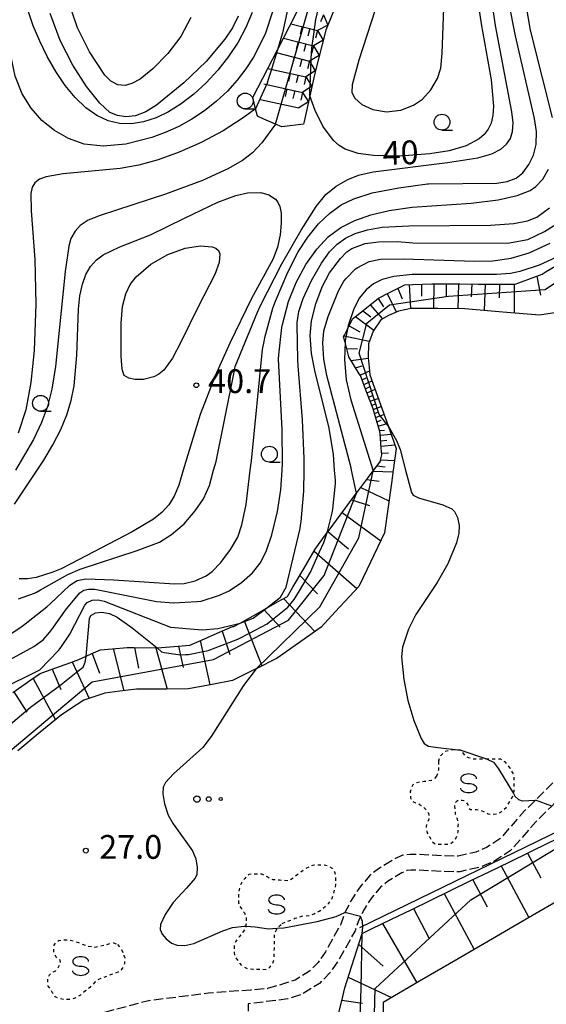
# Model space of a CAD drawing. Extents: x -26001 to -24000, y 94500 to 96000.
# Drawn here: x -24597 to -24514, y 95289 to 95444 of the extents above; entities that cross this region are included whole.
import ezdxf
from ezdxf.enums import TextEntityAlignment as Align

# ---------------------------------------------------------------- set-up
doc = ezdxf.new("R2010")
doc.units = 0
doc.linetypes.add('210600', pattern=[2, 1.5, -0.5])
doc.linetypes.add('630100', pattern=[1, 0.5, -0.5])
for name, color, linetype in [('2106000', 3, '210600'), ('6101110', 6, 'Continuous'), ('6101120', 6, 'Continuous'), ('6101990', 6, 'Continuous'), ('6130000', 3, '613000'), ('6301000', 3, '630100'), ('6323000', 3, 'Continuous'), ('6331000', 3, 'Continuous'), ('6340000', 7, 'Continuous'), ('7101000', 2, 'Continuous'), ('7101001', 8, 'Continuous'), ('7102000', 6, 'Continuous'), ('7102001', 8, 'Continuous'), ('7211110', 6, 'Continuous'), ('7211120', 6, 'Continuous'), ('7211990', 6, 'Continuous'), ('7312000', 1, 'Continuous')]:
    doc.layers.add(name, color=color, linetype=linetype)
doc.styles.add('PlotAnnotation', font='MS Gothic.ttf')
doc.linetypes.add('613000', pattern='A,1,-0.75,[1,dmdr.shx,S=0.15,R=0,X=0,Y=0],-0.75,1', length=3.5)

# ---------------------------------------------------------------- blocks, each defined once
blk = doc.blocks.new('632300')
at = {"layer": '6323000'}
for centre, radius in [((-0.75, 0), 0.2), ((0, 0), 0.15), ((0.75, 0), 0.1)]:
    blk.add_circle(centre, radius, dxfattribs=at)
blk = doc.blocks.new('633100')
at = {"layer": '6331000'}
blk.add_lwpolyline([(0, -0.5), (0.67, -0.5)], dxfattribs=at)
blk.add_circle((0, 0), 0.5, dxfattribs=at)
blk = doc.blocks.new('634000')
at = {"layer": '6340000'}
blk.add_lwpolyline([(0.5, 0.3, 0.152216), (0.467, 0.406, 0.106943), (0.354, 0.512, 0.074343), (0.2, 0.575, 0.060974), (0, 0.6, 0.060974), (-0.2, 0.575, 0.074343), (-0.354, 0.512, 0.106943), (-0.467, 0.406, 0.152216), (-0.5, 0.3, 0.152216), (-0.467, 0.194, 0.106943), (-0.354, 0.088, 0.074343), (-0.2, 0.025, 0.060974), (0, 0, -0.060974), (0.2, -0.025, -0.074343), (0.354, -0.088, -0.106943), (0.467, -0.194, -0.152216), (0.5, -0.3, -0.152216), (0.467, -0.406, -0.106943), (0.354, -0.512, -0.074343), (0.2, -0.575, -0.060974), (0, -0.6, -0.060974), (-0.2, -0.575, -0.074343), (-0.354, -0.512, -0.106943), (-0.467, -0.406, -0.152216), (-0.5, -0.3)], format="xyb", dxfattribs=at)
blk = doc.blocks.new('731200')
at = {"layer": '7312000'}
blk.add_circle((0, 0), 0.15, dxfattribs=at)

msp = doc.modelspace()

# ---------------------------------------------------------------- linework, layer by layer
at = {"layer": '2106000', "flags": 128}
for points in [[(-24456.54, 95413.23), (-24459.2, 95407.9), (-24460.52, 95405.2), (-24462.81, 95401.18), (-24466.39, 95395.71), (-24467.98, 95393.68), (-24479.27, 95379.23), (-24481.96, 95375.35), (-24483.41, 95372.89), (-24484.7, 95370.68), (-24485.68, 95367.44), (-24486.59, 95361.21), (-24486.84, 95360.12), (-24488.2, 95356.14), (-24490.12, 95351.26), (-24492.77, 95346.31), (-24494.31, 95344.26), (-24496.33, 95342.41), (-24497.07, 95341.65), (-24498.79, 95340.25), (-24499.08, 95340.02), (-24501.45, 95338.39), (-24504.83, 95335.66), (-24506.47, 95333.98), (-24508.7, 95331.15), (-24509.84, 95329.02), (-24511.31, 95325.6), (-24512.98, 95323.58), (-24515.81, 95320.82), (-24517.54, 95319.12), (-24521.4, 95314.71), (-24523.52, 95313.34), (-24525.22, 95312.62), (-24527.98, 95312.01), (-24528.57, 95312.01), (-24530.48, 95312.02), (-24534.11, 95312.26), (-24535.56, 95312.27), (-24536.76, 95312.12), (-24538, 95311.56), (-24540.56, 95310.01), (-24541.97, 95308.89), (-24543.62, 95306.93), (-24544.97, 95304.81), (-24545.86, 95303.09), (-24545.89, 95303.03), (-24546.52, 95301.24), (-24548.93, 95296.9), (-24550.08, 95295.2), (-24551.44, 95293.85), (-24553.7, 95292.44), (-24554.6, 95292.14), (-24558.07, 95291.09), (-24560.72, 95290.87), (-24567.37, 95290.37), (-24577.03, 95289.14), (-24585.05, 95286.99), (-24599.99, 95281.68), (-24610.89, 95276.43), (-24613.04, 95275.43), (-24617.78, 95273.41), (-24619.09, 95272.52), (-24619.09, 95271.11), (-24619.09, 95271.07), (-24619.08, 95269.34), (-24618.36, 95263.45), (-24618.16, 95260.95), (-24618.16, 95259.34), (-24618.17, 95256.67), (-24618.33, 95251.86), (-24618.54, 95250.53), (-24619.05, 95248.8), (-24619.37, 95248.13), (-24620.3, 95246.78), (-24622.13, 95245.17), (-24627.8, 95240.19), (-24629.96, 95238.36), (-24630.89, 95237.38), (-24631.34, 95236.77), (-24631.85, 95235.97), (-24632.17, 95235.23), (-24632.7, 95233.34), (-24633.01, 95232.08), (-24633.2, 95231.34), (-24633.32, 95230.08), (-24633.32, 95229.39), (-24633.33, 95227.99), (-24633.16, 95227.17), (-24633.01, 95226.41), (-24632.61, 95225.44), (-24625.47, 95211.94), (-24623.34, 95206.93), (-24622.9, 95205.58), (-24622.8, 95202.31), (-24623.13, 95199.04), (-24623.42, 95196.74), (-24623.51, 95196.28), (-24623.87, 95194.56), (-24624.71, 95190.34), (-24625.8, 95186.18), (-24627.04, 95182.84), (-24627.95, 95180.75), (-24629.31, 95177.88), (-24630.3, 95176.21)], [(-24485.51, 95317.26), (-24484.44, 95321.72), (-24483.99, 95323.04), (-24482.2, 95326.74), (-24482.2, 95327.41), (-24482.31, 95328.09), (-24482.49, 95328.86), (-24482.88, 95329.71), (-24483.27, 95330.66), (-24494.34, 95337.81), (-24494.69, 95337.86), (-24495.02, 95337.82), (-24495.63, 95337.75), (-24496.93, 95337.48), (-24498, 95337.17), (-24498.77, 95336.9), (-24499.79, 95336.41), (-24500.68, 95335.83), (-24503.16, 95333.83), (-24504.61, 95332.35), (-24506.62, 95329.8), (-24507.6, 95327.94), (-24509.18, 95324.3), (-24511.16, 95321.91), (-24513.23, 95319.88), (-24515.74, 95317.42), (-24519.76, 95312.82), (-24522.36, 95311.15), (-24524.46, 95310.26), (-24527.72, 95309.53), (-24528.58, 95309.54), (-24530.57, 95309.55), (-24534.2, 95309.79), (-24535.41, 95309.79), (-24536.09, 95309.71), (-24536.85, 95309.37), (-24539.14, 95307.98), (-24540.23, 95307.11), (-24541.62, 95305.46), (-24542.82, 95303.57), (-24543.62, 95302.04), (-24544.26, 95300.22), (-24546.82, 95295.61), (-24548.17, 95293.62), (-24549.89, 95291.9), (-24552.64, 95290.18), (-24553.86, 95289.78), (-24554.85, 95289.48), (-24561.12, 95288.68), (-24561.07, 95283.47), (-24560.44, 95279.97), (-24559.47, 95274.39), (-24558.7, 95251.16), (-24557.08, 95251.13), (-24551.77, 95250.81), (-24547.9, 95251.14)]]:
    msp.add_lwpolyline(points, dxfattribs=at)
at = {"layer": '6101110', "flags": 128}
for points in [[(-24598.24, 95337.82), (-24595.39, 95339.78), (-24593.92, 95340.79), (-24592.33, 95341.36), (-24589.07, 95342.54), (-24587.84, 95342.99), (-24586.66, 95343.52), (-24585.87, 95343.88), (-24584.41, 95344.55), (-24582.56, 95344.71), (-24580.22, 95344.91), (-24579.1, 95344.89), (-24575.63, 95344.85), (-24575.5, 95344.85), (-24575.47, 95344.85), (-24572.17, 95345.13), (-24570.31, 95345.28), (-24568.84, 95345.92), (-24565.66, 95347.3), (-24563.59, 95348.2), (-24563.37, 95348.2), (-24562.51, 95348.68), (-24562.38, 95348.76), (-24559.49, 95350.39), (-24558.21, 95351.11), (-24556.47, 95352.09), (-24554.93, 95352.96), (-24554.06, 95354.42), (-24552.3, 95357.41), (-24550.54, 95360.4), (-24550.31, 95360.79), (-24548.64, 95363.04), (-24548.63, 95363.06), (-24548.51, 95363.21), (-24546.44, 95365.99), (-24544.37, 95368.77), (-24544.01, 95369.25), (-24542.29, 95371.55), (-24541.38, 95372.77), (-24541.29, 95372.89), (-24540.26, 95374.28), (-24540.22, 95374.47), (-24540.05, 95375.28), (-24540.13, 95376.35), (-24540.31, 95378.61), (-24540.34, 95378.96), (-24541.21, 95381.83), (-24541.42, 95382.53), (-24542.34, 95384.98), (-24542.65, 95385.78), (-24543.4, 95387.79), (-24543.58, 95388.08), (-24545.22, 95390.73), (-24545.28, 95390.95), (-24545.84, 95393.05), (-24545.84, 95393.07), (-24546.06, 95393.9), (-24545.92, 95394.17), (-24545.45, 95395.1), (-24544.64, 95396.74), (-24544.26, 95397.03), (-24541.64, 95399.12), (-24540.54, 95399.99), (-24538.81, 95400.87), (-24536.38, 95402.11), (-24535.15, 95402.16), (-24532.13, 95402.27), (-24531.4, 95402.26), (-24528.09, 95402.25), (-24527.71, 95402.25), (-24524.76, 95402.23), (-24524.17, 95402.23), (-24521.25, 95402.23), (-24518.98, 95402.23), (-24518.43, 95402.43), (-24516.18, 95403.26), (-24514.75, 95403.79), (-24514.08, 95404.18), (-24511.68, 95405.61)], [(-24547.01, 95286.51), (-24546.35, 95289.19), (-24545.85, 95291.24), (-24544.38, 95295.82), (-24543.11, 95299.8), (-24541.64, 95300.51), (-24538.53, 95302.03), (-24535.42, 95303.54), (-24532.31, 95305.05), (-24529.19, 95306.56), (-24526.08, 95308.07), (-24522.97, 95309.59), (-24519.86, 95311.1), (-24516.75, 95312.61), (-24513.64, 95314.12), (-24510.52, 95315.63), (-24507.41, 95317.14), (-24504.3, 95318.66), (-24501.19, 95320.17), (-24500.25, 95320.63), (-24498.08, 95321.68), (-24494.97, 95323.19), (-24492.38, 95324.45)]]:
    msp.add_lwpolyline(points, dxfattribs=at)
at = {"layer": '6101120', "flags": 128}
for points in [[(-24506.16, 95398.66), (-24514.13, 95397.46), (-24515.15, 95397.31), (-24520.94, 95397.8), (-24526.95, 95398.31), (-24531.21, 95398.37), (-24533.35, 95398.38), (-24535.4, 95398.39), (-24537.38, 95397.93), (-24538.23, 95397.57), (-24538.98, 95397.26), (-24540.18, 95396.57), (-24541.39, 95394.81), (-24541.99, 95393.23), (-24542.15, 95392.78), (-24542.2, 95390.62), (-24542.03, 95389.05), (-24541.91, 95387.89), (-24539.98, 95382.48), (-24539.04, 95379.85), (-24538.15, 95377.36), (-24537.77, 95376.28), (-24538.23, 95372.89), (-24538.51, 95370.83), (-24539.59, 95362.97), (-24540.11, 95361.88), (-24542.98, 95355.95), (-24543.67, 95354.53), (-24547.41, 95350.5), (-24549.61, 95348.12), (-24553.72, 95345.21), (-24556.53, 95343.21), (-24559.86, 95341.55), (-24559.99, 95341.49), (-24563.59, 95339.69), (-24566.82, 95339.07), (-24570.51, 95338.36), (-24574.06, 95338.35), (-24578.74, 95338.34), (-24581.35, 95338), (-24583.75, 95337.69), (-24587.02, 95336.57), (-24588.23, 95335.79), (-24590.58, 95334.29), (-24593.92, 95331.53), (-24597.45, 95328.61)], [(-24492.38, 95324.45), (-24491.51, 95317.04), (-24493.42, 95315.93), (-24499.52, 95312.37), (-24505.46, 95308.92), (-24510.92, 95305.74), (-24517.26, 95302.04), (-24522.56, 95298.96), (-24527.98, 95295.8), (-24534.07, 95292.25), (-24539.84, 95288.89), (-24539.84, 95287.33), (-24539.85, 95277.23), (-24539.85, 95274.32), (-24539.85, 95259.44), (-24539.85, 95251.83), (-24540.2, 95251.8), (-24541.45, 95251.69), (-24542.69, 95251.59), (-24543.94, 95251.48), (-24545.18, 95251.37), (-24546.43, 95251.27), (-24547.67, 95251.16), (-24547.9, 95251.14)]]:
    msp.add_lwpolyline(points, dxfattribs=at)
at = {"layer": '6101990', "flags": 128}
for points in [[(-24515.59, 95403.48), (-24514.98, 95400.45)], [(-24537.49, 95401.54), (-24536.83, 95399.88)], [(-24535.74, 95402.14), (-24535.5, 95398.37)], [(-24533.79, 95402.21), (-24533.76, 95400.3)], [(-24531.84, 95402.27), (-24531.87, 95398.37)], [(-24529.88, 95402.26), (-24529.9, 95400.3)], [(-24527.92, 95402.25), (-24528.02, 95398.33)], [(-24525.83, 95402.24), (-24525.92, 95400.23)], [(-24523.74, 95402.23), (-24523.91, 95398.05)], [(-24521.45, 95402.23), (-24521.54, 95400.04)], [(-24519.15, 95402.23), (-24519.14, 95397.65)], [(-24540.61, 95399.94), (-24539.77, 95398.61)], [(-24539.17, 95400.69), (-24537.73, 95397.78)], [(-24543.03, 95398.01), (-24541.79, 95397.03)], [(-24541.88, 95398.93), (-24539.9, 95396.73)], [(-24544.19, 95397.09), (-24541.3, 95394.95)], [(-24545.19, 95395.64), (-24543.49, 95394.68)], [(-24545.99, 95394.03), (-24542.01, 95393.19)], [(-24545.58, 95392.07), (-24543.87, 95392.03)], [(-24544.88, 95390.18), (-24542.19, 95390.54)], [(-24544.16, 95389.02), (-24543.13, 95389.34)], [(-24543.45, 95387.87), (-24541.98, 95388.54)], [(-24543.15, 95387.12), (-24542.5, 95387.42)], [(-24542.87, 95386.36), (-24541.58, 95386.96)], [(-24542.62, 95385.7), (-24541.98, 95386)], [(-24542.36, 95385.04), (-24541.1, 95385.62)], [(-24542.12, 95384.39), (-24541.47, 95384.62)], [(-24541.87, 95383.73), (-24540.59, 95384.19)], [(-24541.63, 95383.1), (-24541, 95383.33)], [(-24541.4, 95382.46), (-24540.14, 95382.92)], [(-24541.21, 95381.82), (-24540.56, 95382.05)], [(-24541.01, 95381.17), (-24539.69, 95381.66)], [(-24540.81, 95380.5), (-24540.13, 95380.75)], [(-24540.6, 95379.82), (-24539.17, 95380.23)], [(-24540.39, 95379.11), (-24539.61, 95379.19)], [(-24540.29, 95378.38), (-24538.58, 95378.56)], [(-24540.22, 95377.52), (-24539.24, 95377.6)], [(-24540.16, 95376.66), (-24537.97, 95376.84)], [(-24540.22, 95374.49), (-24538.03, 95374.4)], [(-24540.07, 95375.57), (-24538.96, 95375.6)], [(-24540.78, 95373.57), (-24539.49, 95373.39)], [(-24542.39, 95371.42), (-24540.44, 95371.15)], [(-24541.44, 95372.69), (-24538.27, 95372.6)], [(-24543.34, 95370.15), (-24538.9, 95368.01)], [(-24544.81, 95368.18), (-24541.96, 95367.32)], [(-24546.28, 95366.2), (-24540.18, 95361.74)], [(-24548.54, 95363.17), (-24545.31, 95360.48)], [(-24550.72, 95360.09), (-24543.96, 95354.22)], [(-24552.99, 95356.23), (-24550.2, 95353.37)], [(-24555.52, 95352.63), (-24550.62, 95347.4)], [(-24558.64, 95350.87), (-24556.07, 95348.12)], [(-24561.76, 95349.11), (-24558.98, 95341.99)], [(-24565.2, 95347.5), (-24564.02, 95343.78)], [(-24579.05, 95344.89), (-24578.42, 95341.62)], [(-24572.12, 95345.13), (-24571.36, 95341.75)], [(-24568.7, 95345.98), (-24567.14, 95339.01)], [(-24585.71, 95343.95), (-24584.57, 95340.84)], [(-24582.42, 95344.72), (-24580.72, 95338.08)], [(-24575.68, 95344.85), (-24573.89, 95338.35)], [(-24588.86, 95342.62), (-24586.2, 95336.85)], [(-24592.03, 95341.47), (-24590.66, 95338.29)], [(-24595.05, 95340.01), (-24591.53, 95333.5)], [(-24598.1, 95337.92), (-24596.06, 95334.68)], [(-24517.03, 95312.47), (-24514.93, 95308.55)], [(-24521.19, 95310.45), (-24516.83, 95302.29)], [(-24525.68, 95308.26), (-24523.42, 95304.02)], [(-24530.18, 95306.08), (-24525.48, 95297.26)], [(-24535.04, 95303.72), (-24532.59, 95299.13)], [(-24539.9, 95301.36), (-24534.49, 95292.01)], [(-24543.67, 95298.05), (-24539.8, 95294.61)], [(-24545.32, 95292.9), (-24538.49, 95289.68)], [(-24546.33, 95289.27), (-24543.09, 95288.78)]]:
    msp.add_lwpolyline(points, dxfattribs=at)
at = {"layer": '6130000', "flags": 128}
msp.add_lwpolyline([(-24487.43, 95327.96), (-24500.47, 95321.63), (-24543.54, 95300.7)], dxfattribs=at)
at = {"layer": '6301000', "flags": 128}
for points in [[(-24531.41, 95324.63), (-24531.86, 95324.09), (-24532.2, 95323.9), (-24532.69, 95323.85), (-24533.33, 95323.74), (-24534.08, 95323.65), (-24534.64, 95323.53), (-24535.14, 95323.22), (-24535.36, 95322.71), (-24535.57, 95322.11), (-24535.5, 95321.17), (-24535.26, 95320.65), (-24534.73, 95320.38), (-24534.15, 95320.21), (-24533.8, 95320), (-24533.33, 95319.61), (-24533.05, 95319.28), (-24532.69, 95318.76), (-24532.6, 95318.32), (-24532.64, 95317.82), (-24532.89, 95317.22), (-24533.06, 95316.6), (-24532.91, 95315.79), (-24532.69, 95315.35), (-24532.43, 95314.88), (-24532.18, 95314.36), (-24531.72, 95314), (-24531.23, 95313.88), (-24530.85, 95313.86), (-24530.48, 95313.86), (-24529.99, 95313.86), (-24529.81, 95313.86), (-24529.26, 95313.96), (-24529.17, 95313.99), (-24528.68, 95314.37), (-24528.39, 95314.69), (-24528.1, 95315.33), (-24527.97, 95315.84), (-24527.97, 95316.39), (-24527.97, 95316.78), (-24527.91, 95317.16), (-24528.09, 95317.82), (-24528.37, 95318.32), (-24528.39, 95318.63), (-24528.39, 95319.02), (-24528.41, 95319.24), (-24528.5, 95319.81), (-24528.48, 95320.13), (-24528.34, 95320.48), (-24528.1, 95320.75), (-24527.91, 95320.78), (-24527.67, 95320.8), (-24527.37, 95320.84), (-24527.07, 95320.78), (-24526.78, 95320.56), (-24526.48, 95320.1), (-24526.39, 95319.61), (-24526.04, 95319.37), (-24525.49, 95319.37), (-24525.1, 95319.36), (-24524.55, 95319.25), (-24523.84, 95318.96), (-24523.24, 95318.68), (-24522.63, 95318.57), (-24521.8, 95318.66), (-24521.27, 95318.9), (-24520.42, 95319.66), (-24519.7, 95320.81), (-24519.34, 95321.61), (-24519.27, 95321.85), (-24519.16, 95322.25), (-24519.16, 95322.82), (-24519.16, 95323.49), (-24519.16, 95323.9), (-24519.16, 95324.28), (-24519.21, 95324.81), (-24519.45, 95325.31), (-24519.76, 95325.87), (-24520.28, 95326.52), (-24520.5, 95326.81), (-24520.8, 95326.97), (-24521.27, 95327.28), (-24521.76, 95327.28), (-24522.21, 95327.28), (-24522.68, 95327.28), (-24523.22, 95327.29), (-24523.42, 95327.28), (-24524.2, 95327.27), (-24525.01, 95327.27), (-24525.7, 95327.28), (-24526.3, 95327.51), (-24526.74, 95327.68), (-24527.13, 95328.17), (-24527.34, 95328.49), (-24527.6, 95328.68), (-24528.21, 95328.73), (-24529.13, 95328.74), (-24530.02, 95328.5), (-24530.53, 95328.07), (-24530.87, 95327.66), (-24531.1, 95326.96)], [(-24531.1, 95326.96), (-24531.1, 95326.3), (-24531.1, 95325.53), (-24531.24, 95325.05), (-24531.41, 95324.63)], [(-24555.76, 95301.34), (-24554.96, 95301.71), (-24554.32, 95301.92), (-24553.73, 95302.21), (-24553.21, 95302.34), (-24552.45, 95302.57), (-24551.57, 95302.62), (-24550.69, 95302.9), (-24549.93, 95303.31), (-24549.64, 95303.46), (-24548.37, 95304.56), (-24547.95, 95305.16), (-24547.67, 95305.97), (-24547.4, 95306.94), (-24547.27, 95307.52), (-24547.26, 95308.05), (-24547.28, 95308.58), (-24547.32, 95309.07), (-24547.44, 95309.48), (-24547.82, 95310.03), (-24548.16, 95310.23), (-24548.61, 95310.48), (-24549.08, 95310.58), (-24549.53, 95310.58), (-24549.98, 95310.58), (-24550.39, 95310.58), (-24550.77, 95310.58), (-24551.16, 95310.43), (-24552.05, 95310.01), (-24554.66, 95308.07), (-24556.17, 95308.2), (-24556.66, 95308.22), (-24557.2, 95308.26), (-24557.71, 95308.43), (-24558.12, 95308.7), (-24558.46, 95308.92), (-24558.97, 95309.13), (-24559.49, 95309.15), (-24559.94, 95309.16), (-24560.38, 95309.16), (-24561.03, 95309.07), (-24561.41, 95308.75), (-24561.67, 95308.47), (-24562.09, 95307.94), (-24562.34, 95307.46), (-24562.53, 95306.74), (-24562.64, 95305.91), (-24562.65, 95305.37), (-24562.63, 95305.07), (-24562.63, 95304.64), (-24562.5, 95304.15), (-24562.09, 95303.53), (-24561.72, 95303.07), (-24561.49, 95302.62), (-24561.44, 95302.13), (-24561.44, 95301.64), (-24561.46, 95301.14), (-24561.48, 95300.94), (-24561.5, 95300.65), (-24561.94, 95300.01), (-24562.54, 95299.28), (-24563.11, 95298.49), (-24563.32, 95297.99), (-24563.32, 95297.44), (-24563.32, 95296.8), (-24563.25, 95296.39), (-24562.97, 95295.79), (-24562.67, 95295.39), (-24562.13, 95294.69), (-24561.26, 95294.28), (-24560.4, 95294.16), (-24559.5, 95294.14), (-24558.88, 95294.14), (-24558.11, 95294.13), (-24557.66, 95294.51), (-24557.26, 95295.07), (-24557.24, 95295.11), (-24557.05, 95295.67), (-24557.03, 95296.1), (-24557.01, 95296.78), (-24556.98, 95297.42), (-24556.98, 95298.13), (-24556.98, 95298.7), (-24556.98, 95299.54), (-24556.65, 95300.38), (-24556.52, 95300.62), (-24556.49, 95300.67), (-24556.37, 95300.84), (-24555.76, 95301.34)], [(-24581.73, 95298.06), (-24581.11, 95297.27), (-24580.89, 95296.78), (-24580.71, 95296.31), (-24580.59, 95295.97), (-24580.59, 95295.56), (-24580.63, 95295), (-24580.83, 95294.53), (-24581.15, 95294.04), (-24581.56, 95293.72), (-24584.86, 95292.5), (-24585.31, 95292.1), (-24585.63, 95291.75), (-24586.12, 95291.28), (-24586.4, 95291.04), (-24586.78, 95290.72), (-24587.23, 95290.4), (-24587.59, 95290.07), (-24588.16, 95289.69), (-24588.78, 95289.45), (-24589.51, 95289.38), (-24590.21, 95289.38), (-24591.05, 95289.57), (-24591.58, 95289.82), (-24591.91, 95290.33), (-24592.3, 95291.01), (-24592.66, 95291.48), (-24592.7, 95291.97), (-24592.75, 95292.7), (-24592.48, 95293.28), (-24592.07, 95293.64), (-24591.48, 95293.9), (-24591.03, 95294.5), (-24590.8, 95294.91), (-24590.71, 95295.17), (-24590.8, 95295.6), (-24591.36, 95296), (-24591.7, 95296.55), (-24591.77, 95296.92), (-24591.77, 95297.47), (-24591.73, 95297.96), (-24591.39, 95298.45), (-24590.99, 95298.69), (-24590.43, 95298.8), (-24589.43, 95298.77), (-24588.66, 95298.6), (-24588.61, 95298.58), (-24588.42, 95298.51), (-24587.86, 95298.35), (-24586.49, 95297.82), (-24585.79, 95297.72), (-24585.29, 95297.65), (-24583.52, 95298.02), (-24582.8, 95298.25), (-24582.35, 95298.29), (-24581.73, 95298.06)]]:
    msp.add_lwpolyline(points, dxfattribs=at)
at = {"layer": '7101000', "flags": 128}
for points in [[(-24525.36, 95449.99), (-24524.34, 95443.27), (-24522.8, 95434.41), (-24522.4, 95430.28), (-24522.5, 95428.8), (-24522.79, 95427.6), (-24523.25, 95426.63), (-24523.88, 95425.82), (-24524.68, 95425.13), (-24526.75, 95424.02), (-24529.41, 95423.23), (-24532.48, 95422.74), (-24537.19, 95422.4), (-24541.36, 95422.49), (-24543.74, 95422.82), (-24545.82, 95423.5), (-24546.76, 95424.06), (-24547.66, 95424.86), (-24549.32, 95427.15), (-24550.55, 95429.6), (-24551.41, 95431.89)], [(-24562.67, 95444.46), (-24563.61, 95442.65), (-24564.78, 95440.87), (-24567.75, 95437.33), (-24571.25, 95433.98), (-24575.57, 95430.42), (-24577.24, 95429.37), (-24578.88, 95428.77), (-24580.43, 95428.6), (-24581.73, 95428.8), (-24582.92, 95429.3), (-24584.54, 95430.75), (-24586.65, 95433.36), (-24588.8, 95436.76), (-24590.76, 95440.66), (-24592.37, 95444.92)], [(-24598, 95367.52), (-24594.41, 95372.89), (-24593.38, 95374.42), (-24591.92, 95376.86), (-24590.68, 95379.26), (-24589.72, 95381.58), (-24589.03, 95383.87), (-24588.57, 95386.19), (-24588.16, 95391.03), (-24587.89, 95398.25), (-24587.66, 95400.37), (-24587.27, 95402.2), (-24586.71, 95403.74), (-24585.98, 95405.01), (-24585.06, 95406.03), (-24583.98, 95406.84), (-24581.35, 95408.1), (-24576.51, 95410.01), (-24571.14, 95412.62), (-24565.9, 95415.14), (-24563.05, 95416.2), (-24561.22, 95416.6), (-24559.1, 95416.64), (-24557.84, 95416.31), (-24556.83, 95415.62), (-24556.42, 95415.15), (-24556.11, 95414.46), (-24555.92, 95413.39), (-24555.89, 95411.84), (-24556.06, 95409.98), (-24556.49, 95408.03), (-24557.2, 95406.2), (-24560.59, 95399.92), (-24564.03, 95392.89), (-24566.35, 95387.74), (-24568.7, 95381.65), (-24570.66, 95375.27), (-24571.37, 95372.89), (-24572.08, 95370.52), (-24572.79, 95368.79), (-24573.62, 95367.41), (-24574.66, 95366.24), (-24576.05, 95365.14), (-24579.43, 95363.13), (-24589.2, 95358.03), (-24590.63, 95357.33), (-24591.94, 95356.76)], [(-24548.58, 95363.19), (-24547.85, 95366.12), (-24547.77, 95366.73), (-24547.35, 95370.75), (-24547.36, 95371.27), (-24547.48, 95372.89), (-24547.67, 95375.35), (-24548.36, 95379.48), (-24550.6, 95388.6), (-24551.12, 95391.27), (-24551.32, 95394.1), (-24551.15, 95396.4), (-24550.45, 95399.11), (-24549.45, 95401.79), (-24548.27, 95403.98), (-24546.54, 95406.24), (-24545.55, 95407.3), (-24544.75, 95407.82), (-24542.65, 95408.63), (-24540.57, 95408.89), (-24537.49, 95408.96), (-24535.16, 95408.75), (-24520.21, 95408.69), (-24516.99, 95409.25), (-24514.34, 95410.51), (-24511.54, 95412.32)], [(-24591.94, 95356.76), (-24594.59, 95355.94), (-24595.94, 95355.75), (-24597.27, 95355.74)], [(-24586.66, 95343.49), (-24586.66, 95343.52), (-24586.16, 95349.49), (-24585.92, 95349.94), (-24585.2, 95350.34), (-24584.19, 95350.48), (-24582.97, 95350.26), (-24581.78, 95349.69), (-24579.41, 95347.99), (-24575.5, 95344.85), (-24575.48, 95344.83)]]:
    msp.add_lwpolyline(points, dxfattribs=at)
at = {"layer": '7101001', "flags": 128}
for points in [[(-24551.41, 95431.89), (-24551.39, 95432.24), (-24551.37, 95432.87), (-24551.3, 95434.49), (-24551.16, 95437.74), (-24551.08, 95439.48), (-24550.82, 95441.26), (-24550.42, 95443.97), (-24550.22, 95444.85), (-24549.34, 95448.82), (-24549.09, 95449.95), (-24548.05, 95452.78), (-24546.75, 95456.34), (-24546.62, 95456.67), (-24545.59, 95459.16), (-24544.94, 95460.47), (-24544.09, 95462.15), (-24542.73, 95464.13), (-24542.26, 95464.81), (-24539.6, 95466.36), (-24539.2, 95466.59)], [(-24575.48, 95344.83), (-24574.77, 95344.23), (-24574.36, 95344.09), (-24571.79, 95343.76), (-24570.98, 95343.77), (-24570.55, 95343.78), (-24567.44, 95344.4), (-24564.09, 95345.69), (-24562.74, 95346.21), (-24560.93, 95347.17), (-24558.14, 95348.65), (-24557.83, 95348.9), (-24555.18, 95351.02), (-24554.86, 95351.28), (-24553.86, 95352.46), (-24553.04, 95353.82), (-24551.26, 95356.8), (-24549.85, 95359.99), (-24549.2, 95361.46), (-24548.63, 95363.06), (-24548.58, 95363.19)], [(-24625.13, 95315.23), (-24624.52, 95315.14), (-24622.02, 95315.15), (-24618.77, 95315.74), (-24616.81, 95316.48), (-24616.33, 95316.73), (-24612.24, 95318.9), (-24610.97, 95319.78), (-24608.07, 95321.8), (-24605.15, 95324.55), (-24604.37, 95325.28), (-24601.44, 95329.25), (-24600.65, 95330.22), (-24598.25, 95333.14), (-24596.21, 95334.86), (-24595.48, 95335.48), (-24593.45, 95336.97), (-24591.24, 95338.6), (-24590.64, 95339.07), (-24587.98, 95341.16), (-24587.17, 95341.8), (-24586.82, 95342.59), (-24586.66, 95343.49)]]:
    msp.add_lwpolyline(points, dxfattribs=at)
at = {"layer": '7102000', "flags": 128}
for points in [[(-24597.37, 95352.56), (-24594.85, 95353.45), (-24594.51, 95353.64), (-24593.88, 95354), (-24589.58, 95356.41), (-24587.62, 95357.26), (-24578.63, 95360.2), (-24575.09, 95361.51), (-24573.21, 95362.71), (-24571.24, 95364.42), (-24569.48, 95366.43), (-24568.19, 95368.36), (-24567.24, 95370.46), (-24566.57, 95372.89), (-24566.19, 95374.26), (-24563.28, 95388.57), (-24563.15, 95389.2), (-24559.66, 95397.78), (-24559.2, 95398.73), (-24555.81, 95405.41), (-24552.76, 95410.74), (-24550.37, 95414.45), (-24548.84, 95416.35), (-24547.26, 95417.66), (-24545.42, 95418.74), (-24543.69, 95419.41), (-24541.41, 95419.93), (-24529.69, 95421.41), (-24524.91, 95422.15), (-24522.66, 95422.77), (-24521.23, 95423.51), (-24520.34, 95424.29), (-24519.74, 95425.18), (-24519.39, 95426.26), (-24519.3, 95427.67), (-24519.5, 95429.39), (-24522.09, 95443.02), (-24523.1, 95449.88)], [(-24541.06, 95445.49), (-24543.66, 95437.55), (-24544.72, 95433.65), (-24544.74, 95432.46), (-24544.29, 95431.52), (-24543.2, 95430.56), (-24541.45, 95429.73), (-24539.29, 95429.39), (-24537.01, 95429.67), (-24535.01, 95430.43), (-24533.63, 95431.4), (-24532.32, 95432.84), (-24531.23, 95434.67), (-24530.72, 95436.28), (-24530.49, 95438.65), (-24530.16, 95448.64)], [(-24598.84, 95346.87), (-24597.16, 95348), (-24596.56, 95348.44), (-24592.86, 95351.29), (-24592.35, 95351.78), (-24589.26, 95354.75), (-24588.12, 95355.49), (-24586.71, 95355.72), (-24582.29, 95355.55), (-24572.75, 95354.96), (-24571.23, 95355.01), (-24569.5, 95355.43), (-24567.77, 95356.19), (-24566.81, 95356.86), (-24565.43, 95358.29), (-24563.92, 95360.34), (-24562.75, 95362.32), (-24562.1, 95364.24), (-24561.44, 95367.45), (-24560.79, 95372.89), (-24560.61, 95374.33), (-24558.87, 95391.91), (-24558.62, 95393.16), (-24558.47, 95393.81), (-24557.21, 95398.42), (-24557.05, 95398.85), (-24556.8, 95399.5), (-24554.86, 95404.1), (-24553.22, 95407.31), (-24551.72, 95409.63), (-24550.02, 95411.72), (-24548.23, 95413.43), (-24546.47, 95414.7), (-24544.43, 95415.68), (-24541.54, 95416.62), (-24537.36, 95417.41), (-24532.83, 95418.01), (-24532.69, 95418.02), (-24521.89, 95418.15), (-24520.23, 95418.38), (-24518.85, 95418.92), (-24517.78, 95419.78), (-24516.84, 95421.06), (-24516.12, 95422.53), (-24515.69, 95424.26), (-24515.65, 95426.31), (-24515.96, 95428.33), (-24518.96, 95441.36), (-24519.99, 95446.7)], [(-24554.78, 95446.21), (-24555.68, 95441.85), (-24556.49, 95439.17), (-24557.63, 95435.43), (-24557.94, 95434.47), (-24558.13, 95433.91), (-24559.94, 95429.87), (-24561.9, 95428.46), (-24565.07, 95426.38), (-24568.52, 95424.54), (-24571.99, 95423.03), (-24575.33, 95421.79), (-24578.36, 95420.96), (-24581.33, 95420.47), (-24590.29, 95419.59), (-24593.01, 95419.16), (-24594.05, 95418.76), (-24594.76, 95418.21), (-24595.18, 95417.5), (-24595.41, 95416.53), (-24595.33, 95413.79), (-24594.75, 95406.11), (-24594.62, 95399.04), (-24594.9, 95391.73), (-24595.39, 95386.72), (-24596.2, 95382.36), (-24597.39, 95378.69)], [(-24570.15, 95444.24), (-24571.72, 95441.29), (-24573.8, 95438.58), (-24576.16, 95436.15), (-24578.14, 95434.55), (-24579.48, 95433.83), (-24580.54, 95433.55), (-24581.67, 95433.67), (-24582.81, 95434.2), (-24583.74, 95435.16), (-24586.15, 95438.85), (-24588.04, 95442.61), (-24589.45, 95446.78)], [(-24513.1, 95428.51), (-24514.66, 95434.74), (-24516.57, 95442.27), (-24517.21, 95445.97)], [(-24557.29, 95445.15), (-24558.46, 95441.63), (-24560.28, 95437.99), (-24561.46, 95436.16), (-24562.84, 95434.37), (-24564.39, 95432.66), (-24566.12, 95431.05), (-24568.01, 95429.57), (-24570, 95428.25), (-24572.08, 95427.09), (-24574.21, 95426.12), (-24576.33, 95425.32), (-24580.4, 95424.3), (-24583.98, 95423.99), (-24586.97, 95424.31), (-24589.47, 95425.16), (-24591.67, 95426.43), (-24593.65, 95428.04), (-24595.37, 95429.95), (-24596.78, 95432.21), (-24597.87, 95435.01), (-24598.69, 95438.81), (-24599.42, 95444.56)], [(-24560.47, 95445.03), (-24561.47, 95442.68), (-24562.71, 95440.37), (-24564.21, 95438.11), (-24565.91, 95435.95), (-24567.75, 95433.95), (-24569.68, 95432.17), (-24571.67, 95430.65), (-24573.67, 95429.4), (-24575.65, 95428.46), (-24577.61, 95427.82), (-24579.54, 95427.52), (-24581.41, 95427.56), (-24583.23, 95427.98), (-24585.01, 95428.79), (-24586.74, 95430.02), (-24588.41, 95431.63), (-24589.99, 95433.56), (-24591.47, 95435.74), (-24592.82, 95438.09), (-24594.01, 95440.51), (-24595.02, 95442.93), (-24595.84, 95445.33)], [(-24556.83, 95427.45), (-24558.94, 95424.5), (-24560.43, 95422.92), (-24562, 95421.7), (-24564.31, 95420.38), (-24568.34, 95418.57), (-24574.18, 95416.38), (-24584.45, 95413.04), (-24586.34, 95412.28), (-24587.6, 95411.45), (-24588.43, 95410.55), (-24589.07, 95409.39), (-24589.43, 95408.22), (-24590.01, 95404.21), (-24591.51, 95389.23), (-24592.09, 95385.64), (-24592.79, 95382.91), (-24593.71, 95380.39), (-24594.98, 95377.73), (-24597.81, 95372.89)], [(-24602.55, 95340.91), (-24594.94, 95345.04), (-24593.44, 95346.13), (-24592.44, 95347.24), (-24592.08, 95347.74), (-24589.78, 95350.99), (-24589.49, 95351.39), (-24587.7, 95353.5), (-24587.02, 95353.94), (-24586.29, 95354.12), (-24585.3, 95354.11), (-24581.61, 95353.38), (-24575.6, 95352.13), (-24572.9, 95351.96), (-24569.23, 95352.17), (-24568.53, 95352.2), (-24565.63, 95353.15), (-24564.13, 95353.83), (-24562.15, 95355.15), (-24560.43, 95356.7), (-24559.24, 95358.2), (-24558.3, 95360.04), (-24557.38, 95362.69), (-24556.51, 95366.34), (-24555.94, 95369.78), (-24555.75, 95372.89), (-24555.7, 95373.83), (-24555.78, 95379.26), (-24556.32, 95390.35), (-24556.27, 95391.06), (-24555.83, 95395.35), (-24555.72, 95395.87), (-24554.75, 95399.45), (-24553.53, 95402.49), (-24552, 95405.32), (-24550.31, 95407.73), (-24548.48, 95409.65), (-24546.49, 95411.12), (-24544.28, 95412.24), (-24541.79, 95413.12), (-24538.87, 95413.83), (-24535.24, 95414.33), (-24525.93, 95414.98), (-24521.65, 95415.51), (-24518.67, 95416.2), (-24516.65, 95416.98), (-24515.72, 95417.59), (-24514.63, 95418.76), (-24513.72, 95420.35)], [(-24558.21, 95351.11), (-24556.01, 95352.86), (-24555.1, 95354.41), (-24552.91, 95363.68), (-24552.84, 95364.13), (-24552.75, 95364.76), (-24552.34, 95369.54), (-24552.29, 95372.89), (-24552.27, 95374.72), (-24552.55, 95380.82), (-24553.23, 95389.31), (-24553.27, 95390.26), (-24553.41, 95395.77), (-24553.38, 95396.16), (-24553.13, 95397.87), (-24552.45, 95399.94), (-24551.13, 95402.76), (-24549.55, 95405.54), (-24548.29, 95407.29), (-24547.1, 95408.5), (-24545.78, 95409.45), (-24544.22, 95410.21), (-24542.31, 95410.8), (-24539.96, 95411.21), (-24535.75, 95411.42), (-24522.86, 95411.52), (-24519.19, 95411.77), (-24517.05, 95412.18), (-24515.59, 95412.76), (-24513.6, 95414.27)], [(-24544.01, 95369.25), (-24544.81, 95372.89), (-24544.88, 95373.23), (-24548.7, 95387.81), (-24549.2, 95390.35), (-24549.32, 95392.92), (-24549.17, 95394.84), (-24548.51, 95397.11), (-24546.85, 95401.18), (-24546.01, 95402.69), (-24545.65, 95403.11), (-24544.16, 95404.62), (-24543.9, 95404.8), (-24542.03, 95405.78), (-24540.23, 95406.16), (-24536.63, 95406.21), (-24525.4, 95405.82), (-24522.53, 95405.87), (-24519.65, 95406.29), (-24516.8, 95407.15), (-24513.48, 95408.68)], [(-24581.14, 95390.91), (-24581.16, 95396.07), (-24580.92, 95398.69), (-24580.44, 95400.69), (-24579.71, 95402.17), (-24578.79, 95403.35), (-24576.49, 95405.36), (-24573.81, 95406.91), (-24571.07, 95407.88), (-24568.62, 95408.25), (-24566.81, 95408.11), (-24566.2, 95407.86), (-24565.79, 95407.5), (-24565.58, 95407.01), (-24565.69, 95405.64), (-24566.38, 95403.74), (-24568.94, 95398.74), (-24571.76, 95393.05), (-24573.04, 95390.51), (-24574.44, 95388.64), (-24575.2, 95388), (-24576.02, 95387.57), (-24577.62, 95387.18), (-24578.97, 95387.16), (-24579.94, 95387.38), (-24580.67, 95387.81), (-24580.93, 95388.57), (-24581.04, 95389.39), (-24581.14, 95390.91)], [(-24511.91, 95406.71), (-24515.23, 95405.22), (-24518.24, 95404.19), (-24519.75, 95403.87), (-24521.95, 95403.74), (-24535.26, 95403.72), (-24538.13, 95403.44), (-24539.96, 95402.96), (-24541.33, 95402.28), (-24542.51, 95401.31), (-24543.58, 95400.02), (-24544.52, 95398.15), (-24545.33, 95395.68), (-24545.45, 95395.1)], [(-24545.84, 95393.05), (-24545.9, 95390.32), (-24545.67, 95387.11), (-24544.92, 95383.98), (-24541.38, 95372.77)], [(-24539.04, 95379.85), (-24537.69, 95377.53), (-24537.13, 95376.11), (-24536.29, 95372.89), (-24535.35, 95369.32), (-24535.09, 95368.9), (-24534.27, 95368.52), (-24530.38, 95367.42), (-24529, 95366.78), (-24528.55, 95366.37), (-24528.09, 95365.38), (-24527.84, 95364.12), (-24527.87, 95362.91), (-24528.25, 95361.4), (-24529.62, 95358.1), (-24531.3, 95355.15), (-24534.67, 95350.08), (-24535.8, 95347.78), (-24536.78, 95344.93), (-24536.94, 95343.4), (-24536.57, 95339.84), (-24535.92, 95336.56), (-24534.96, 95333.36), (-24533.81, 95330.57), (-24533.37, 95329.78), (-24532.67, 95329.36), (-24531.18, 95329.11), (-24527.57, 95328.72), (-24523.53, 95327.34), (-24523.41, 95327.28), (-24522.43, 95326.79), (-24521.64, 95325.75), (-24519.27, 95321.85), (-24519.04, 95321.47), (-24518.49, 95320.9), (-24517.88, 95320.73), (-24515.81, 95320.82)], [(-24607.15, 95330.52), (-24605.31, 95334.35), (-24604.35, 95335.64), (-24602.91, 95336.75), (-24600.28, 95338.25), (-24593.99, 95341.39), (-24591.03, 95344.41), (-24590.79, 95344.72), (-24589.25, 95347.02), (-24586.89, 95351.56), (-24586.5, 95352.01), (-24585.74, 95352.35), (-24584.8, 95352.42), (-24583.85, 95352.2), (-24573.39, 95348.09), (-24568.4, 95347.7), (-24565.92, 95347.87), (-24563.24, 95348.51), (-24562.38, 95348.76)], [(-24559.86, 95341.55), (-24561.84, 95338.93), (-24566.97, 95330.88), (-24568.25, 95329.14), (-24572.88, 95324.98), (-24574.18, 95323.6), (-24574.53, 95322.85), (-24574.59, 95321.84), (-24574.33, 95320.25), (-24573.76, 95318.43), (-24572.94, 95317.08), (-24569.89, 95312.84), (-24569.37, 95311.55), (-24569.14, 95310.22), (-24569.23, 95309.11), (-24569.48, 95308.49), (-24570.86, 95306.95), (-24572.97, 95304.69), (-24574.2, 95302.77), (-24574.94, 95301.23), (-24574.98, 95300.44), (-24574.67, 95299.68), (-24574.08, 95298.93), (-24573.23, 95298.28), (-24572.3, 95297.93), (-24571.13, 95297.91), (-24569.68, 95298.23), (-24565.14, 95300.22), (-24563.58, 95300.73), (-24561.73, 95300.96), (-24561.48, 95300.94), (-24560.02, 95300.85), (-24557.9, 95300.52), (-24556.52, 95300.62), (-24555.48, 95300.69), (-24550.21, 95301.68), (-24547.26, 95302.47), (-24545.86, 95303.09)], [(-24543.11, 95299.8), (-24543.01, 95300.8), (-24543.08, 95301.66), (-24543.27, 95302.19), (-24543.39, 95302.48)]]:
    msp.add_lwpolyline(points, dxfattribs=at)
at = {"layer": '7102001', "flags": 128}
for points in [[(-24556.83, 95427.45), (-24549.37, 95453.46), (-24544.59, 95466.38), (-24537.61, 95473.11)], [(-24539.04, 95379.85), (-24540.44, 95381.63), (-24543.61, 95391.32), (-24542.38, 95396.07), (-24538.84, 95398.95), (-24529.5, 95400.33), (-24514.25, 95401.36), (-24501.21, 95410.1), (-24498.43, 95416.85), (-24498.26, 95427.2), (-24500.85, 95436.55), (-24501.79, 95440.42)], [(-24545.45, 95395.1), (-24545.66, 95394.11), (-24545.83, 95393.27), (-24545.84, 95393.05)], [(-24559.86, 95341.55), (-24549.81, 95351.33), (-24543.68, 95362.19), (-24541.38, 95372.77)], [(-24626.09, 95312.74), (-24616.97, 95315.7), (-24608.45, 95320.19), (-24599.69, 95327.77), (-24585.72, 95339.49), (-24566.61, 95343.03), (-24554.74, 95349.21), (-24549.13, 95356.24), (-24544.01, 95369.25)], [(-24562.38, 95348.76), (-24560.35, 95349.55), (-24558.21, 95351.11)], [(-24539.85, 95277.23), (-24541.33, 95280.86), (-24541.08, 95291.11), (-24526, 95305.12), (-24500.25, 95320.63)], [(-24513.23, 95319.88), (-24515.81, 95320.82)], [(-24543.39, 95302.48), (-24545.86, 95303.09)], [(-24538.44, 95198.34), (-24538.47, 95206.35), (-24542.84, 95208.88), (-24545.31, 95234.71), (-24543.27, 95291.17), (-24543.11, 95299.8)]]:
    msp.add_lwpolyline(points, dxfattribs=at)
at = {"layer": '7211110', "flags": 128}
msp.add_lwpolyline([(-24537.15, 95472.17), (-24539.2, 95466.59), (-24541.15, 95461.35), (-24544.32, 95453.52), (-24548.89, 95442.29), (-24550.57, 95435.7), (-24551.41, 95431.89), (-24552.29, 95427.85)], dxfattribs=at)
at = {"layer": '7211120', "flags": 128}
for points in [[(-24558.01, 95436.22), (-24556.49, 95439.17), (-24554.61, 95442.82), (-24553.43, 95445.12), (-24553.12, 95446.34), (-24552.2, 95450.12), (-24550.66, 95456.39), (-24550.25, 95458.6)], [(-24552.29, 95427.85), (-24552.39, 95427.43), (-24555.81, 95427.01), (-24556.83, 95427.45), (-24558.67, 95428.25), (-24559.66, 95428.68), (-24559.94, 95429.87), (-24560.37, 95431.65), (-24558.01, 95436.22)]]:
    msp.add_lwpolyline(points, dxfattribs=at)
at = {"layer": '7211990', "flags": 128}
for points in [[(-24549.25, 95444.71), (-24549.72, 95443.56)], [(-24549.25, 95444.71), (-24548.57, 95443.08)], [(-24554.37, 95443.28), (-24550.2, 95442.22)], [(-24552.62, 95442.84), (-24552.93, 95441.62)], [(-24548.57, 95443.08), (-24550.2, 95442.22)], [(-24551.41, 95442.53), (-24551.72, 95441.32)], [(-24550.2, 95442.22), (-24550.51, 95441.01)], [(-24550.2, 95442.22), (-24549.3, 95440.7)], [(-24555.55, 95441), (-24550.82, 95439.8)], [(-24553.24, 95440.41), (-24553.55, 95439.2)], [(-24552.03, 95440.1), (-24552.34, 95438.89)], [(-24550.82, 95439.8), (-24551.12, 95438.58)], [(-24549.3, 95440.7), (-24550.82, 95439.8)], [(-24550.82, 95439.8), (-24549.91, 95438.28)], [(-24556.72, 95438.72), (-24551.43, 95437.37)], [(-24549.91, 95438.28), (-24551.43, 95437.37)], [(-24553.86, 95437.99), (-24554.16, 95436.78)], [(-24552.64, 95437.68), (-24552.95, 95436.47)], [(-24551.43, 95437.37), (-24551.74, 95436.16)], [(-24551.43, 95437.37), (-24550.53, 95435.85)], [(-24558.01, 95436.22), (-24552.03, 95434.9)], [(-24554.47, 95435.44), (-24554.74, 95434.22)], [(-24553.25, 95435.17), (-24553.52, 95433.95)], [(-24550.53, 95435.85), (-24552.03, 95434.9)], [(-24558.67, 95433.81), (-24552.56, 95432.46)], [(-24551.07, 95433.41), (-24552.56, 95432.46)], [(-24552.03, 95434.9), (-24552.29, 95433.68)], [(-24552.03, 95434.9), (-24551.07, 95433.41)], [(-24555.01, 95433), (-24555.27, 95431.78)], [(-24553.78, 95432.73), (-24554.05, 95431.51)], [(-24552.56, 95432.46), (-24552.83, 95431.24)], [(-24552.56, 95432.46), (-24551.61, 95430.97)], [(-24559.2, 95431.35), (-24553.1, 95430.02)], [(-24551.61, 95430.97), (-24553.1, 95430.02)]]:
    msp.add_lwpolyline(points, dxfattribs=at)

# ---------------------------------------------------------------- block references
at = {"layer": '6323000', "xscale": 2.5, "yscale": 2.5, "zscale": 2.5}
msp.add_blockref('632300', (-24567.33, 95320.99), dxfattribs=at)
at = {"layer": '6331000', "xscale": 2.5, "yscale": 2.5, "zscale": 2.5}
for p in [(-24561.58, 95431.1), (-24530.54, 95427.75), (-24593.87, 95383.42), (-24557.77, 95375.4)]:
    msp.add_blockref('633100', p, dxfattribs=at)
at = {"layer": '6340000', "xscale": 2.5, "yscale": 2.5, "zscale": 2.5}
for p in [(-24526.33, 95323.45), (-24556.64, 95304.33), (-24587.54, 95294.63)]:
    msp.add_blockref('634000', p, dxfattribs=at)
at = {"layer": '7312000', "xscale": 2.5, "yscale": 2.5, "zscale": 2.5}
for p in [(-24569.3, 95386.26, 40.7), (-24586.73, 95312.86, 27)]:
    msp.add_blockref('731200', p, dxfattribs=at)

# ---------------------------------------------------------------- texts
at = {"layer": '7101000', "style": 'PlotAnnotation'}
msp.add_text('40', height=3.75, rotation=2, dxfattribs=at).set_placement((-24537.06, 95422.46), align=Align.MIDDLE)
at = {"layer": '7312000', "style": 'PlotAnnotation'}
for s, p in [('40.7', (-24562.46, 95386.42)), ('27.0', (-24579.65, 95312.96))]:
    msp.add_text(s, height=3.75, dxfattribs=at).set_placement(p, align=Align.MIDDLE)

doc.saveas('drawing.dxf')
